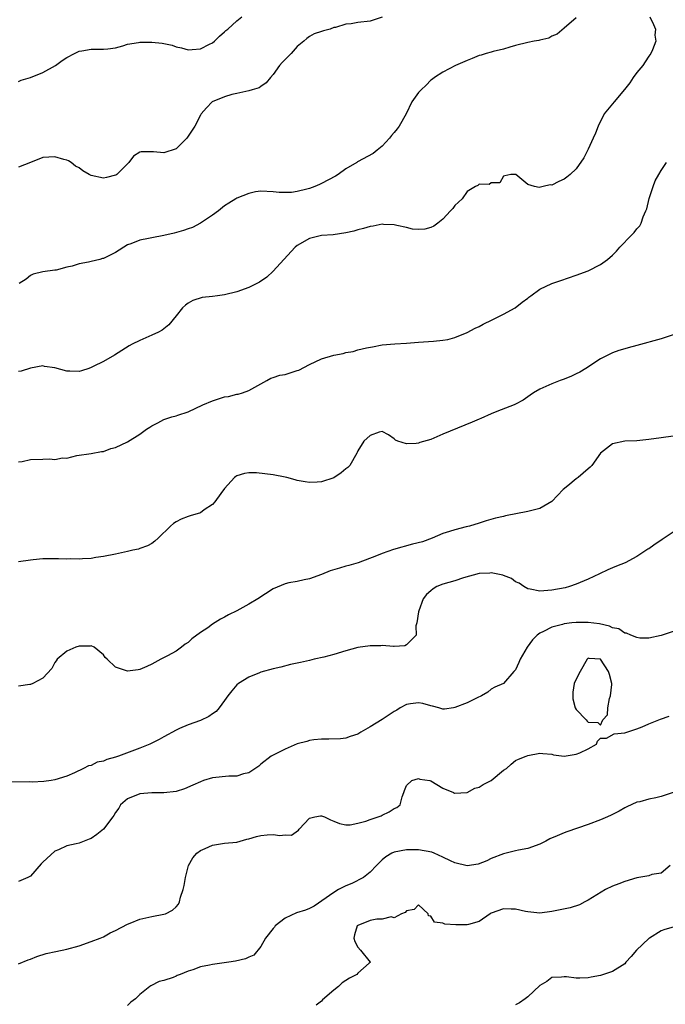
# Model space of a CAD drawing. Units: inches. Extents: x 2538000 to 2541000, y 1539000 to 1542000.
# Drawn here: x 2538445 to 2538552, y 1540986 to 1541149 of the extents above; entities that cross this region are included whole.
import ezdxf

# ---------------------------------------------------------------- set-up
doc = ezdxf.new("R2010")
doc.units = ezdxf.units.IN
doc.header["$MEASUREMENT"] = 0
doc.layers.add('LD25381539_2ft', color=143, linetype='Continuous')

msp = doc.modelspace()

# ---------------------------------------------------------------- linework, layer by layer
at = {"layer": 'LD25381539_2ft'}
for points, elevation in [([(2538549.13, 1541149), (2538549.77, 1541147.77), (2538550.06, 1541147), (2538549.98, 1541146.02), (2538550.12, 1541145), (2538549.59, 1541143.59), (2538549.33, 1541143), (2538549, 1541142.54), (2538548.4, 1541141.6), (2538547.99, 1541141), (2538547, 1541139.86), (2538546.38, 1541139), (2538545.84, 1541138.16), (2538544.98, 1541137.02), (2538543.26, 1541135), (2538541.62, 1541133), (2538540.62, 1541131), (2538540.19, 1541129.81), (2538539.81, 1541129), (2538539, 1541127.2), (2538538.24, 1541125.76), (2538537, 1541123.94), (2538535.99, 1541123), (2538535.46, 1541122.54), (2538535, 1541122.21), (2538534.14, 1541121.86), (2538533, 1541121.25), (2538532.72, 1541121.28), (2538531.55, 1541121), (2538530.87, 1541120.87), (2538530.12, 1541121), (2538529, 1541121.33), (2538527.06, 1541123), (2538527, 1541123.02), (2538526.23, 1541123), (2538525.21, 1541122.79), (2538525, 1541122.73), (2538524.38, 1541121.62), (2538523, 1541121.65), (2538522.63, 1541121.37), (2538521, 1541121.39), (2538520.8, 1541121.2), (2538520.4, 1541121), (2538519, 1541120.18), (2538518.17, 1541119), (2538517, 1541117.87), (2538516.63, 1541117.37), (2538516.24, 1541117), (2538515, 1541115.64), (2538514.16, 1541115), (2538513.53, 1541114.47), (2538513, 1541114.27), (2538512.04, 1541113.96), (2538511, 1541113.93), (2538509.99, 1541114), (2538509, 1541114.24), (2538507.42, 1541114.58), (2538507, 1541114.7), (2538505.23, 1541114.77), (2538505, 1541114.8), (2538503.51, 1541114.49), (2538503, 1541114.43), (2538501.92, 1541114.08), (2538501, 1541113.86), (2538500.33, 1541113.67), (2538499, 1541113.37), (2538496.93, 1541113.07), (2538495, 1541112.92), (2538493, 1541112.46), (2538491, 1541111.29), (2538490.65, 1541111), (2538488.75, 1541109), (2538487, 1541107.07), (2538485.95, 1541106.05), (2538484.74, 1541105.26), (2538483, 1541104.37), (2538481, 1541103.64), (2538479, 1541103.14), (2538477.84, 1541103), (2538477, 1541102.88), (2538475.31, 1541102.69), (2538473.76, 1541102.24), (2538473, 1541101.78), (2538472.53, 1541101.47), (2538472.05, 1541101), (2538471, 1541099.68), (2538469.79, 1541098.21), (2538468.7, 1541097.3), (2538468.12, 1541097), (2538467, 1541096.48), (2538465, 1541095.64), (2538463.74, 1541095), (2538463.26, 1541094.74), (2538460.82, 1541093.18), (2538459, 1541092.17), (2538457.33, 1541091.33), (2538457, 1541091.15), (2538456.59, 1541091), (2538455.39, 1541090.61), (2538455, 1541090.51), (2538453.45, 1541090.55), (2538453, 1541090.55), (2538451, 1541091.08), (2538449.31, 1541091.31), (2538449, 1541091.43), (2538447, 1541091.04), (2538445.43, 1541090.57), (2538445, 1541090.47)], 8498), ([(2538445, 1541138.33), (2538445.43, 1541138.57), (2538447, 1541139.03), (2538449, 1541139.84), (2538451.13, 1541141), (2538452.19, 1541141.81), (2538453, 1541142.34), (2538454.23, 1541143), (2538455, 1541143.38), (2538455.44, 1541143.44), (2538457, 1541143.71), (2538459, 1541143.67), (2538459.73, 1541143.73), (2538461, 1541143.92), (2538462.22, 1541144.22), (2538463, 1541144.49), (2538464.79, 1541144.79), (2538465, 1541144.84), (2538466.87, 1541144.87), (2538467, 1541144.87), (2538468.69, 1541144.69), (2538469, 1541144.61), (2538470.33, 1541144.33), (2538471, 1541144.06), (2538471.92, 1541143.92), (2538473, 1541143.56), (2538473.65, 1541143.65), (2538475, 1541143.72), (2538476.5, 1541144.5), (2538477, 1541144.75), (2538477.33, 1541145), (2538478.18, 1541145.82), (2538479, 1541146.54), (2538479.23, 1541146.77), (2538479.53, 1541147), (2538481, 1541148.35), (2538481.84, 1541149)], 8492), ([(2538505, 1541148.97), (2538503, 1541148.3), (2538501, 1541148.07), (2538499.87, 1541147.87), (2538499, 1541147.82), (2538497.28, 1541147.28), (2538497, 1541147.24), (2538496.42, 1541147), (2538495.29, 1541146.71), (2538495, 1541146.6), (2538493.8, 1541146.2), (2538493, 1541145.76), (2538492.55, 1541145.45), (2538492.08, 1541145), (2538491, 1541144.15), (2538489.97, 1541143), (2538488.5, 1541141.5), (2538488.07, 1541141), (2538487, 1541139.51), (2538486.56, 1541139), (2538485.86, 1541138.14), (2538485, 1541137.51), (2538484.68, 1541137.32), (2538483.53, 1541137), (2538483, 1541136.83), (2538481, 1541136.39), (2538480.19, 1541136.19), (2538479, 1541135.85), (2538476.94, 1541135), (2538476, 1541134), (2538475.14, 1541133), (2538475, 1541132.78), (2538474.1, 1541131), (2538473.67, 1541130.33), (2538472.86, 1541129.14), (2538472.75, 1541129), (2538471, 1541127.24), (2538469, 1541126.56), (2538467.27, 1541126.73), (2538465.24, 1541126.76), (2538465, 1541126.68), (2538463.98, 1541126.02), (2538463.22, 1541125), (2538461.2, 1541123), (2538461.08, 1541122.92), (2538461, 1541122.89), (2538459.51, 1541122.49), (2538459, 1541122.41), (2538457, 1541122.85), (2538456.66, 1541123), (2538455.62, 1541123.62), (2538455, 1541124.1), (2538454.4, 1541124.4), (2538453.68, 1541125), (2538453.28, 1541125.28), (2538453, 1541125.38), (2538452.5, 1541125.49), (2538451, 1541125.93), (2538449, 1541125.81), (2538447, 1541124.99), (2538445, 1541124.21)], 8494), ([(2538537, 1541148.86), (2538535, 1541147.13), (2538533.84, 1541146.16), (2538533, 1541145.81), (2538532.47, 1541145.53), (2538531, 1541145.19), (2538530.86, 1541145.14), (2538530.05, 1541145), (2538529, 1541144.79), (2538527, 1541144.29), (2538526.03, 1541144.03), (2538525, 1541143.71), (2538523.28, 1541143.28), (2538523, 1541143.2), (2538522.16, 1541143), (2538521.3, 1541142.7), (2538521, 1541142.62), (2538519.86, 1541142.14), (2538519, 1541141.81), (2538517.08, 1541141), (2538515, 1541139.88), (2538513.6, 1541139), (2538513.27, 1541138.73), (2538513, 1541138.58), (2538512.26, 1541137.74), (2538511.45, 1541137), (2538511, 1541136.53), (2538509.9, 1541135), (2538508.93, 1541133), (2538507.8, 1541131), (2538507.48, 1541130.52), (2538507, 1541129.94), (2538506.55, 1541129.45), (2538506.2, 1541129), (2538505, 1541127.69), (2538504.19, 1541127), (2538503.52, 1541126.48), (2538500.91, 1541125.09), (2538500.79, 1541125), (2538499, 1541123.92), (2538497.73, 1541123), (2538497.28, 1541122.72), (2538495, 1541121.5), (2538494.64, 1541121.36), (2538493.86, 1541121), (2538493, 1541120.7), (2538492.56, 1541120.56), (2538491, 1541120.21), (2538490.04, 1541120.04), (2538488.02, 1541120.02), (2538487, 1541120.17), (2538485, 1541120.25), (2538484.12, 1541120.12), (2538483, 1541119.88), (2538481, 1541119.08), (2538480.87, 1541119), (2538479.72, 1541118.28), (2538479, 1541117.82), (2538477.98, 1541117), (2538477, 1541116.29), (2538475.04, 1541114.96), (2538473.72, 1541114.28), (2538473, 1541114.04), (2538472.23, 1541113.77), (2538470.67, 1541113.33), (2538469, 1541112.94), (2538467, 1541112.58), (2538466.44, 1541112.44), (2538465, 1541112.16), (2538463.56, 1541111.56), (2538463, 1541111.38), (2538461, 1541110.13), (2538459, 1541109.16), (2538458.86, 1541109.14), (2538458.4, 1541109), (2538457, 1541108.67), (2538456.54, 1541108.54), (2538455, 1541108.29), (2538453.87, 1541107.87), (2538453, 1541107.74), (2538451.21, 1541107.21), (2538451, 1541107.21), (2538449.04, 1541106.96), (2538449, 1541106.94), (2538447.42, 1541106.58), (2538447, 1541106.33), (2538446.25, 1541105.75), (2538445.13, 1541105)], 8496), ([(2538445, 1541075.59), (2538445.63, 1541075.63), (2538447, 1541075.95), (2538449, 1541076.02), (2538450.1, 1541076.1), (2538451, 1541076), (2538452.26, 1541076.26), (2538453, 1541076.21), (2538454.65, 1541076.65), (2538456.98, 1541076.98), (2538458.7, 1541077.3), (2538459, 1541077.32), (2538460.23, 1541077.77), (2538461, 1541077.94), (2538463, 1541078.9), (2538465, 1541080.14), (2538466.12, 1541081), (2538466.67, 1541081.33), (2538467, 1541081.55), (2538467.98, 1541082.02), (2538469, 1541082.55), (2538470.32, 1541083), (2538471, 1541083.2), (2538471.31, 1541083.31), (2538473, 1541083.85), (2538475.43, 1541085), (2538477, 1541085.67), (2538478, 1541086), (2538479, 1541086.3), (2538479.62, 1541086.38), (2538481, 1541086.74), (2538481.23, 1541086.77), (2538481.93, 1541087), (2538483, 1541087.38), (2538485.96, 1541089), (2538486.61, 1541089.39), (2538487, 1541089.48), (2538488.11, 1541089.89), (2538489, 1541090.02), (2538491, 1541090.64), (2538491.26, 1541090.74), (2538493, 1541091.63), (2538495, 1541092.57), (2538497, 1541093.19), (2538498.54, 1541093.46), (2538499, 1541093.61), (2538500.22, 1541093.79), (2538501, 1541094.05), (2538502.41, 1541094.41), (2538503.41, 1541094.59), (2538505, 1541094.89), (2538507.07, 1541095.07), (2538509, 1541095.17), (2538511, 1541095.32), (2538513.48, 1541095.48), (2538515, 1541095.65), (2538515.8, 1541095.8), (2538517, 1541096.1), (2538519, 1541096.91), (2538520.34, 1541097.66), (2538521, 1541097.95), (2538521.68, 1541098.32), (2538523.13, 1541099), (2538525, 1541099.95), (2538526.92, 1541101), (2538528.08, 1541101.92), (2538529, 1541102.61), (2538529.21, 1541102.79), (2538529.52, 1541103), (2538531, 1541104.09), (2538532.98, 1541105.02), (2538534.47, 1541105.53), (2538537, 1541106.38), (2538539, 1541107.11), (2538541, 1541108.14), (2538542.17, 1541109), (2538543, 1541109.71), (2538543.66, 1541110.34), (2538544.21, 1541111), (2538546.11, 1541113), (2538546.57, 1541113.43), (2538547, 1541114.05), (2538547.47, 1541114.53), (2538547.7, 1541115), (2538548.04, 1541116.04), (2538548.51, 1541117), (2538548.66, 1541117.34), (2538549.03, 1541119.03), (2538549.67, 1541121), (2538550.05, 1541121.95), (2538550.61, 1541123), (2538551, 1541123.68), (2538551.87, 1541125)], 8500), ([(2538553, 1541096.56), (2538551, 1541095.89), (2538547, 1541094.79), (2538545.57, 1541094.43), (2538545, 1541094.23), (2538544.02, 1541093.98), (2538543, 1541093.59), (2538541.78, 1541093), (2538541, 1541092.58), (2538538.59, 1541091), (2538537.59, 1541090.41), (2538537, 1541090.11), (2538536.25, 1541089.75), (2538535, 1541089.23), (2538534.33, 1541089), (2538533, 1541088.46), (2538531, 1541087.57), (2538529.95, 1541087), (2538529.4, 1541086.6), (2538529, 1541086.32), (2538528.26, 1541085.74), (2538527, 1541085.12), (2538526.75, 1541085), (2538523.9, 1541083.9), (2538523, 1541083.53), (2538521.25, 1541082.75), (2538521, 1541082.65), (2538519.86, 1541082.14), (2538515, 1541080.15), (2538513.5, 1541079.5), (2538513, 1541079.3), (2538511.23, 1541078.77), (2538511, 1541078.68), (2538510.6, 1541078.6), (2538509, 1541078.55), (2538507.58, 1541079), (2538507.18, 1541079.18), (2538507, 1541079.38), (2538506.04, 1541080.04), (2538505, 1541080.61), (2538504.49, 1541080.49), (2538503, 1541079.96), (2538501.99, 1541079), (2538501, 1541077.43), (2538500.86, 1541077.14), (2538500.81, 1541077), (2538499.64, 1541075), (2538499.33, 1541074.67), (2538499, 1541074.41), (2538498.25, 1541073.75), (2538497, 1541072.96), (2538495, 1541072.28), (2538494.25, 1541072.25), (2538493, 1541072.17), (2538492.28, 1541072.28), (2538491, 1541072.52), (2538490.62, 1541072.62), (2538489.28, 1541073), (2538489, 1541073.06), (2538487, 1541073.44), (2538484.24, 1541073.76), (2538483, 1541073.76), (2538482.31, 1541073.69), (2538481, 1541073.27), (2538480.83, 1541073.17), (2538480.64, 1541073), (2538479, 1541071.21), (2538478.37, 1541070.37), (2538477.39, 1541069), (2538477, 1541068.53), (2538475.65, 1541067.65), (2538475, 1541067.19), (2538473.34, 1541066.66), (2538473, 1541066.59), (2538471.86, 1541066.14), (2538471, 1541065.7), (2538470.57, 1541065.43), (2538470.1, 1541065), (2538468.07, 1541063), (2538467.51, 1541062.49), (2538467, 1541062.11), (2538466.29, 1541061.71), (2538465, 1541061.27), (2538464.8, 1541061.2), (2538463.86, 1541061), (2538463, 1541060.79), (2538461, 1541060.37), (2538459, 1541059.97), (2538457.79, 1541059.79), (2538457, 1541059.64), (2538455.57, 1541059.57), (2538455, 1541059.51), (2538453.57, 1541059.57), (2538453, 1541059.54), (2538451.61, 1541059.61), (2538449, 1541059.56), (2538447.41, 1541059.41), (2538447, 1541059.39), (2538445, 1541059.11)], 8502), ([(2538553, 1541079.81), (2538551, 1541079.55), (2538549, 1541079.27), (2538547, 1541079.07), (2538545, 1541078.98), (2538543, 1541078.57), (2538541, 1541077.03), (2538539.56, 1541075), (2538539.29, 1541074.71), (2538539, 1541074.45), (2538537.31, 1541073), (2538537, 1541072.77), (2538535.63, 1541071.63), (2538534.85, 1541071), (2538533, 1541069.02), (2538531, 1541067.88), (2538529.48, 1541067.48), (2538529, 1541067.37), (2538525.32, 1541066.68), (2538525, 1541066.59), (2538523.71, 1541066.29), (2538522.16, 1541065.84), (2538521, 1541065.47), (2538519.42, 1541065), (2538518.84, 1541064.84), (2538517, 1541064.39), (2538516.09, 1541064.09), (2538515, 1541063.77), (2538513.25, 1541063), (2538511.62, 1541062.38), (2538509.98, 1541061.98), (2538506.87, 1541061.13), (2538505, 1541060.48), (2538504.08, 1541060.08), (2538501.05, 1541058.95), (2538499.52, 1541058.48), (2538499, 1541058.36), (2538497.94, 1541058.06), (2538496.42, 1541057.58), (2538495, 1541056.99), (2538493, 1541056.26), (2538492.1, 1541056.1), (2538491, 1541055.84), (2538489.62, 1541055.62), (2538489, 1541055.47), (2538487, 1541054.64), (2538484.51, 1541053), (2538483, 1541052.08), (2538481, 1541050.99), (2538479.66, 1541050.34), (2538479, 1541049.95), (2538478.35, 1541049.65), (2538477, 1541048.78), (2538476.22, 1541048.22), (2538475, 1541047.41), (2538473.62, 1541046.38), (2538473, 1541045.77), (2538472.51, 1541045.49), (2538471.88, 1541045), (2538471, 1541044.37), (2538469.56, 1541043.56), (2538468.51, 1541043), (2538467.5, 1541042.5), (2538467, 1541042.19), (2538466.16, 1541041.84), (2538465, 1541041.3), (2538464.72, 1541041.28), (2538463, 1541041.04), (2538461, 1541041.73), (2538459.61, 1541043), (2538459.3, 1541043.3), (2538459, 1541043.72), (2538457.48, 1541045), (2538457, 1541045.22), (2538456.81, 1541045.19), (2538455, 1541045.16), (2538454.44, 1541045), (2538453, 1541044.33), (2538451.39, 1541043), (2538451.24, 1541042.76), (2538451, 1541042.47), (2538450.5, 1541041.5), (2538449, 1541039.91), (2538447.38, 1541039), (2538447, 1541038.86), (2538446.85, 1541038.85), (2538445, 1541038.59)], 8504), ([(2538553, 1541063.96), (2538551.2, 1541062.8), (2538549.82, 1541061.82), (2538549, 1541061.26), (2538548.83, 1541061.17), (2538547, 1541059.96), (2538545.05, 1541058.95), (2538543.65, 1541058.35), (2538543, 1541058.11), (2538542.23, 1541057.77), (2538540.87, 1541057.13), (2538539, 1541056.24), (2538537, 1541055.41), (2538535.89, 1541055), (2538535.2, 1541054.8), (2538533, 1541054.39), (2538531.67, 1541054.33), (2538531, 1541054.26), (2538529.42, 1541054.58), (2538529, 1541054.63), (2538528.34, 1541055), (2538527.59, 1541055.59), (2538527, 1541055.81), (2538526.34, 1541056.34), (2538525, 1541056.82), (2538524.88, 1541056.88), (2538523, 1541057.27), (2538522.76, 1541057.24), (2538521, 1541057.18), (2538518.43, 1541056.43), (2538517, 1541055.96), (2538515, 1541055.4), (2538514.03, 1541055), (2538513.38, 1541054.62), (2538513, 1541054.28), (2538512.28, 1541053.72), (2538511.78, 1541053), (2538511.02, 1541051), (2538511, 1541050.83), (2538510.7, 1541049), (2538510.52, 1541048.52), (2538510.59, 1541047), (2538509, 1541045.37), (2538508.75, 1541045.25), (2538507, 1541045.14), (2538506.89, 1541045.11), (2538505, 1541045.27), (2538504.78, 1541045.22), (2538503, 1541045.25), (2538501, 1541044.95), (2538499, 1541044.4), (2538497, 1541043.8), (2538495.36, 1541043.36), (2538493.79, 1541043), (2538493, 1541042.8), (2538491.51, 1541042.49), (2538489.88, 1541042.12), (2538488.27, 1541041.73), (2538487, 1541041.41), (2538485, 1541040.86), (2538484.78, 1541040.78), (2538483, 1541040.07), (2538481.28, 1541039), (2538481, 1541038.78), (2538480.19, 1541037.81), (2538479.55, 1541037), (2538479, 1541036.2), (2538478.12, 1541035), (2538477.61, 1541034.39), (2538477, 1541033.99), (2538476.42, 1541033.58), (2538475, 1541032.92), (2538473, 1541032.2), (2538471.57, 1541031.57), (2538471, 1541031.33), (2538469, 1541030.23), (2538468.22, 1541029.78), (2538466.68, 1541029), (2538465, 1541028.33), (2538461.5, 1541027), (2538461, 1541026.83), (2538459.55, 1541026.45), (2538459, 1541026.17), (2538457.99, 1541026.01), (2538457, 1541025.48), (2538456.57, 1541025.43), (2538455.74, 1541025), (2538454.26, 1541024.26), (2538453, 1541023.73), (2538451, 1541023.1), (2538450.41, 1541023), (2538449.18, 1541022.82), (2538447.28, 1541022.72), (2538446.76, 1541022.76), (2538443, 1541022.71)], 8506), ([(2538553, 1541047.6), (2538551, 1541046.93), (2538549, 1541046.51), (2538547.49, 1541046.51), (2538547, 1541046.62), (2538545.99, 1541047), (2538545.3, 1541047.3), (2538545, 1541047.3), (2538544.01, 1541048.01), (2538543, 1541048.17), (2538542.47, 1541048.47), (2538540.83, 1541048.83), (2538539, 1541049.09), (2538537, 1541049.08), (2538536.28, 1541049), (2538535, 1541048.83), (2538534.75, 1541048.75), (2538533, 1541048.33), (2538531.6, 1541047.6), (2538531, 1541047.34), (2538530.57, 1541047), (2538529.79, 1541046.21), (2538528.93, 1541045), (2538527.73, 1541043), (2538527.54, 1541042.46), (2538527, 1541041.28), (2538526.71, 1541041), (2538525, 1541039.03), (2538523.57, 1541038.43), (2538523, 1541038.05), (2538522.4, 1541037.6), (2538521.39, 1541037), (2538520.66, 1541036.66), (2538519, 1541035.82), (2538517, 1541035.03), (2538516.76, 1541035), (2538515.25, 1541034.75), (2538515, 1541034.75), (2538514.34, 1541035), (2538513.29, 1541035.29), (2538513, 1541035.32), (2538511.71, 1541035.71), (2538511, 1541035.83), (2538509.65, 1541035.65), (2538509, 1541035.57), (2538507.99, 1541035), (2538507.39, 1541034.61), (2538507, 1541034.39), (2538506.14, 1541033.86), (2538505, 1541033.07), (2538503, 1541031.85), (2538501.46, 1541031), (2538501, 1541030.66), (2538499.74, 1541030.26), (2538499, 1541029.97), (2538498.1, 1541029.9), (2538496.19, 1541029.81), (2538495, 1541029.84), (2538493.71, 1541029.71), (2538493, 1541029.6), (2538492.55, 1541029.45), (2538491, 1541029.06), (2538489, 1541028.19), (2538487, 1541027.19), (2538486.7, 1541027), (2538485, 1541025.69), (2538484.63, 1541025.37), (2538483, 1541024.29), (2538482.11, 1541024.11), (2538481, 1541023.72), (2538479.72, 1541023.72), (2538477, 1541023.44), (2538475.53, 1541023), (2538475, 1541022.79), (2538473.79, 1541022.21), (2538472.38, 1541021.62), (2538471, 1541021.21), (2538469, 1541020.96), (2538466.98, 1541020.98), (2538465, 1541020.8), (2538463, 1541019.97), (2538461.82, 1541019), (2538461.54, 1541018.46), (2538461, 1541017.75), (2538460.75, 1541017.25), (2538460.58, 1541017), (2538459.01, 1541014.99), (2538457.93, 1541014.07), (2538457, 1541013.46), (2538456.66, 1541013.34), (2538455, 1541012.67), (2538454.54, 1541012.54), (2538453, 1541012.24), (2538451.58, 1541011.58), (2538451, 1541011.36), (2538449, 1541009.51), (2538448.75, 1541009.26), (2538447, 1541007.23), (2538446.57, 1541007), (2538445, 1541006.33)], 8508), ([(2538445, 1540992.77), (2538446.6, 1540993.4), (2538447, 1540993.5), (2538448.04, 1540993.96), (2538449.57, 1540994.43), (2538451.19, 1540994.81), (2538453, 1540995.19), (2538455, 1540995.72), (2538457, 1540996.41), (2538458.48, 1540997), (2538459, 1540997.23), (2538460.15, 1540997.85), (2538461, 1540998.25), (2538463, 1540999.3), (2538463.45, 1540999.45), (2538465, 1541000.1), (2538467, 1541000.58), (2538469, 1541000.93), (2538469.23, 1541001), (2538470.42, 1541001.58), (2538471, 1541002.16), (2538471.39, 1541002.61), (2538471.57, 1541003), (2538471.75, 1541003.75), (2538472.17, 1541005), (2538472.32, 1541005.68), (2538472.53, 1541007), (2538473, 1541008.76), (2538473.07, 1541009), (2538473.78, 1541010.22), (2538474.41, 1541011), (2538475, 1541011.47), (2538475.81, 1541011.81), (2538477, 1541012.36), (2538479, 1541012.64), (2538481, 1541012.85), (2538482.69, 1541013.31), (2538483, 1541013.36), (2538484.24, 1541013.76), (2538485, 1541013.91), (2538486.02, 1541014.02), (2538487, 1541014.09), (2538488.09, 1541013.91), (2538489, 1541014.02), (2538490.03, 1541013.97), (2538491.18, 1541014.82), (2538491.28, 1541015), (2538493, 1541016.77), (2538493.89, 1541017), (2538494.84, 1541017.16), (2538495, 1541017.16), (2538495.48, 1541017), (2538496.49, 1541016.49), (2538497, 1541016.32), (2538497.93, 1541015.93), (2538499, 1541015.69), (2538499.71, 1541015.71), (2538501, 1541015.98), (2538502.32, 1541016.32), (2538503, 1541016.59), (2538504.33, 1541017), (2538504.81, 1541017.19), (2538505, 1541017.3), (2538506.17, 1541017.83), (2538507, 1541018.41), (2538507.43, 1541018.57), (2538507.99, 1541019), (2538508.32, 1541020.32), (2538508.57, 1541021), (2538508.66, 1541021.34), (2538509, 1541022.19), (2538509.89, 1541023), (2538511, 1541023.31), (2538511.23, 1541023.23), (2538512.84, 1541023), (2538513, 1541022.96), (2538515, 1541021.76), (2538516.78, 1541021), (2538516.91, 1541020.91), (2538519, 1541021.03), (2538520.28, 1541021.72), (2538521, 1541021.89), (2538521.66, 1541022.34), (2538522.97, 1541023), (2538525, 1541024.71), (2538525.52, 1541025), (2538526.28, 1541025.71), (2538527, 1541026.33), (2538527.47, 1541026.54), (2538528.76, 1541027), (2538529, 1541027.11), (2538531, 1541027.54), (2538531.48, 1541027.48), (2538533, 1541027.36), (2538533.26, 1541027.26), (2538535, 1541027.04), (2538537, 1541027.34), (2538537.59, 1541027.59), (2538539, 1541028.24), (2538540.35, 1541029), (2538540.49, 1541029.51), (2538541, 1541029.98), (2538542, 1541030), (2538543.27, 1541030.73), (2538545, 1541030.88), (2538547, 1541031.55), (2538547.87, 1541031.87), (2538549, 1541032.36), (2538550.9, 1541033.1), (2538552.36, 1541033.64)], 8510), ([(2538553, 1541021), (2538551, 1541020.37), (2538550.13, 1541020.13), (2538549, 1541019.93), (2538547.51, 1541019.51), (2538547, 1541019.42), (2538545.33, 1541018.67), (2538545, 1541018.52), (2538544.06, 1541017.94), (2538543, 1541017.42), (2538542.74, 1541017.26), (2538542.18, 1541017), (2538541, 1541016.49), (2538539, 1541015.72), (2538535.44, 1541014.56), (2538535, 1541014.39), (2538533.88, 1541013.88), (2538532.64, 1541013.36), (2538532.01, 1541013), (2538531, 1541012.48), (2538529, 1541011.79), (2538527.49, 1541011.49), (2538527, 1541011.42), (2538525, 1541010.93), (2538523, 1541010.12), (2538522.25, 1541009.75), (2538520.82, 1541009.18), (2538519, 1541008.93), (2538517, 1541009.44), (2538516.25, 1541009.75), (2538515, 1541010.37), (2538513.58, 1541011), (2538513.16, 1541011.16), (2538511, 1541011.57), (2538509.54, 1541011.54), (2538509, 1541011.57), (2538507, 1541011.16), (2538506.61, 1541011), (2538505.62, 1541010.38), (2538505, 1541009.93), (2538504.54, 1541009.46), (2538504.04, 1541009), (2538503, 1541007.86), (2538501.94, 1541007), (2538499.99, 1541006.01), (2538499, 1541005.63), (2538498.58, 1541005.42), (2538497.81, 1541005), (2538497, 1541004.52), (2538493.75, 1541002.25), (2538493, 1541001.9), (2538492.37, 1541001.63), (2538490.86, 1541001.14), (2538489, 1541000.26), (2538487.35, 1540999), (2538487.21, 1540998.79), (2538487, 1540998.57), (2538485.73, 1540997), (2538485, 1540995.62), (2538483.82, 1540994.18), (2538483, 1540993.84), (2538482.43, 1540993.57), (2538480.82, 1540993.18), (2538479.69, 1540993), (2538477, 1540992.64), (2538476.52, 1540992.52), (2538475, 1540992.24), (2538473.78, 1540991.78), (2538473, 1540991.56), (2538471.69, 1540991), (2538471.19, 1540990.81), (2538471, 1540990.71), (2538470.52, 1540990.52), (2538469, 1540990.02), (2538468.19, 1540989.81), (2538466.86, 1540989.14), (2538466.67, 1540989), (2538465, 1540987.69), (2538464.3, 1540987), (2538463.55, 1540986.45), (2538463, 1540985.89)], 8512), ([(2538552.48, 1541009), (2538551, 1541007.73), (2538549.49, 1541007.49), (2538549, 1541007.29), (2538547, 1541006.93), (2538545, 1541006.32), (2538544.04, 1541005.96), (2538543, 1541005.55), (2538541.83, 1541005), (2538539, 1541003.28), (2538538.44, 1541003), (2538537.52, 1541002.48), (2538536, 1541002), (2538534.35, 1541001.65), (2538533, 1541001.38), (2538531, 1541001.13), (2538529, 1541001.32), (2538528.62, 1541001.38), (2538527, 1541001.77), (2538526.25, 1541001.75), (2538525, 1541001.8), (2538523, 1541001.1), (2538522.8, 1541001), (2538521, 1540999.71), (2538519.25, 1540999.25), (2538519, 1540999.16), (2538517.16, 1540999.16), (2538515.31, 1540999.31), (2538515, 1540999.46), (2538513.6, 1540999.6), (2538513, 1541000.61), (2538512.66, 1541000.66), (2538512.6, 1541001), (2538511, 1541002.5), (2538510.27, 1541001.73), (2538509, 1541001.47), (2538508.8, 1541001.2), (2538508.2, 1541001), (2538507, 1541000.33), (2538506.5, 1541000.5), (2538505, 1541000.11), (2538504.13, 1541000.13), (2538503, 1540999.92), (2538501, 1540999.1), (2538500.89, 1540999), (2538500.44, 1540997.56), (2538500.3, 1540997), (2538500.46, 1540996.46), (2538501, 1540995.48), (2538501.41, 1540995), (2538503, 1540993.01), (2538503.05, 1540993), (2538503, 1540992.98), (2538502.87, 1540992.87), (2538501, 1540991.19), (2538500.84, 1540991), (2538499.61, 1540990.39), (2538499, 1540989.99), (2538498.39, 1540989.61), (2538497.77, 1540989), (2538497, 1540988.41), (2538495.17, 1540986.83), (2538495, 1540986.6), (2538494.08, 1540985.92)], 8514), ([(2538553, 1540998.8), (2538551.6, 1540998.4), (2538551, 1540998.18), (2538549.09, 1540997), (2538549, 1540996.93), (2538546.96, 1540995), (2538546.05, 1540993.95), (2538545.18, 1540993), (2538545, 1540992.76), (2538543, 1540991.49), (2538541, 1540990.84), (2538539.46, 1540990.54), (2538539, 1540990.43), (2538537.6, 1540990.4), (2538537, 1540990.36), (2538535.4, 1540990.6), (2538535, 1540990.62), (2538534.57, 1540990.57), (2538533, 1540990.5), (2538532.14, 1540989.86), (2538531, 1540989.19), (2538529, 1540987.31), (2538528.6, 1540987), (2538527.66, 1540986.34), (2538527, 1540985.98)], 8516)]:
    msp.add_lwpolyline(points, dxfattribs=dict(at, elevation=elevation))
at = {"layer": 'LD25381539_2ft', "elevation": 8510}
msp.add_lwpolyline([(2538537.68, 1541041), (2538537, 1541039.75), (2538536.67, 1541039), (2538536.43, 1541037.57), (2538536.42, 1541037), (2538536.47, 1541036.47), (2538536.85, 1541035), (2538537, 1541034.7), (2538538.65, 1541033), (2538538.79, 1541032.79), (2538539, 1541032.63), (2538540.58, 1541032.58), (2538541, 1541032.15), (2538541.42, 1541033), (2538542.18, 1541033.82), (2538542.21, 1541035), (2538542.51, 1541036.51), (2538542.66, 1541037), (2538542.86, 1541038.86), (2538542.87, 1541039), (2538542.49, 1541040.49), (2538542.33, 1541041), (2538541, 1541043.01), (2538539.12, 1541043.12), (2538539, 1541043.18), (2538538.79, 1541043)], close=True, dxfattribs=at)

doc.saveas('drawing.dxf')
